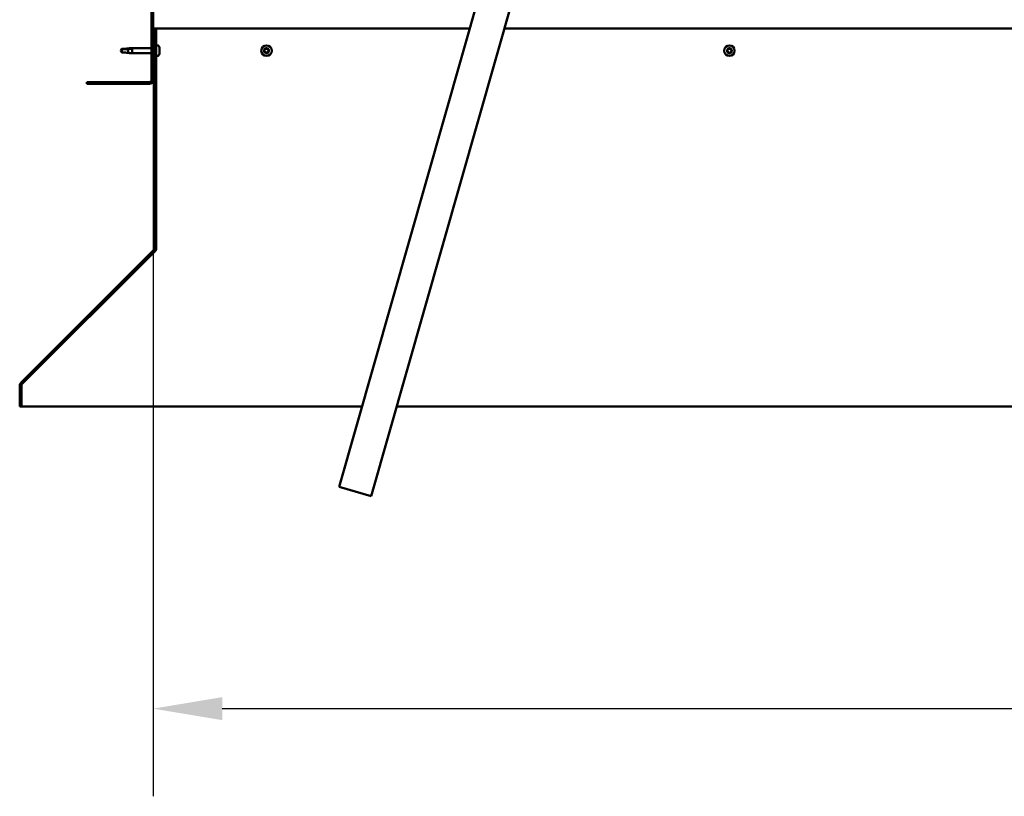
# Model space of a CAD drawing. Units: millimetres. Extents: x -6197 to 24268, y 3159 to 8837.
# Drawn here: x 16925 to 17816, y 6237 to 6940 of the extents above; entities that cross this region are included whole.
import ezdxf

# ---------------------------------------------------------------- set-up
doc = ezdxf.new("R2010")
doc.units = ezdxf.units.MM
doc.header["$LTSCALE"] = 25
for name, color, linetype, lineweight in [('Dimension (ISO)', 7, 'Continuous', 25), ('Hatch (ISO)', 7, 'Continuous', 18), ('Visible (ISO)', 7, 'Continuous', 50)]:
    doc.layers.add(name, color=color, linetype=linetype, lineweight=lineweight)
doc.styles.add('Note Text (ISO)', font='tahoma.ttf')
doc.dimstyles.new('Default (ISO)', dxfattribs={"dimscale": 25, "dimtxt": 3.5, "dimasz": 2.5, "dimexe": 3.175, "dimexo": 0, "dimgap": 0.762, "dimtad": 1, "dimrnd": 1e-08, "dimzin": 0, "dimtxsty": 'Note Text (ISO)', "dimcen": 0.09, "dimdle": 10, "dimclrd": 256, "dimclre": 256, "dimclrt": 256, "dimazin": 0, "dimtfac": 1.001486, "dimtmove": 0, "dimatfit": 3, "dimfxl": 1, "dimtolj": 1, "dimtzin": 0, "dimlwd": -1, "dimlwe": -1, "dimarcsym": 0})

# ---------------------------------------------------------------- blocks, each defined once
blk = doc.blocks.new('*D11')
at = {"layer": 'Defpoints', "color": 0, "transparency": 16777216}
for p in [(17046.14, 6885.91), (19346.14, 6885.91), (19346.14, 6316.73)]:
    blk.add_point(p, dxfattribs=at)
at = {"layer": 'Dimension (ISO)', "transparency": 16777216}
for p, q in [((17046.14, 6885.91), (17046.14, 6237.35)), ((19346.14, 6885.91), (19346.14, 6237.35)), ((17108.64, 6316.73), (19283.64, 6316.73))]:
    blk.add_line(p, q, dxfattribs=at)
for points in [[(17108.64, 6327.14), (17108.64, 6306.31), (17046.14, 6316.73)], [(19283.64, 6327.14), (19283.64, 6306.31), (19346.14, 6316.73)]]:
    blk.add_solid(points, dxfattribs=at)
at = {"layer": 'Dimension (ISO)', "transparency": 16777216, "insert": (18009.24, 6426.92), "char_height": 87.5, "attachment_point": 1, "style": 'Note Text (ISO)'}
blk.add_mtext('\\A1;2300', dxfattribs=at)

msp = doc.modelspace()

# ---------------------------------------------------------------- hatches: boundary and pattern name
at = {"layer": 'Hatch (ISO)'}
h = msp.add_hatch(dxfattribs=at)
h.set_pattern_fill('ANSI31', color=256, scale=635, angle=90.00021, style=0)
h.set_pattern_definition([(135.0002, (0, 0), (-56.1264, -56.1268), [])])
edge = h.paths.add_edge_path()
edge.add_line((16986.14, 7378.91), (16986.14, 7360.91))
edge.add_line((16986.14, 7360.91), (16987.64, 7360.91))
edge.add_line((16987.64, 7360.91), (16987.64, 7378.91))
edge.add_ellipse((16989.64, 7378.91), major_axis=(-2, 0), ratio=1, start_angle=270, end_angle=360, ccw=False)
edge.add_line((16989.64, 7380.91), (17042.64, 7380.91))
edge.add_ellipse((17042.64, 7378.91), major_axis=(0, 2), ratio=1, start_angle=270, end_angle=360, ccw=False)
edge.add_line((17044.64, 7378.91), (17044.64, 6885.91))
edge.add_ellipse((17042.64, 6885.91), major_axis=(2, 0), ratio=1, start_angle=270, end_angle=360, ccw=False)
edge.add_line((17042.64, 6883.91), (16986.14, 6883.91))
edge.add_line((16986.14, 6883.91), (16986.14, 6882.41))
edge.add_line((16986.14, 6882.41), (17042.64, 6882.41))
edge.add_ellipse((17042.64, 6885.91), major_axis=(0, -3.5), ratio=1, start_angle=0, end_angle=90)
edge.add_line((17046.14, 6885.91), (17046.14, 7378.91))
edge.add_ellipse((17042.64, 7378.91), major_axis=(3.5, 0), ratio=1, start_angle=0, end_angle=90)
edge.add_line((17042.64, 7382.41), (17026.14, 7382.41))
edge.add_line((17026.14, 7382.41), (17006.14, 7382.41))
edge.add_line((17006.14, 7382.41), (16989.64, 7382.41))
edge.add_ellipse((16989.64, 7378.91), major_axis=(0, 3.5), ratio=1, start_angle=0, end_angle=90)
h = msp.add_hatch(dxfattribs=at)
h.set_pattern_fill('ANSI31', color=256, scale=635, angle=75.00018, style=0)
h.set_pattern_definition([(120.0002, (0, 0), (-68.74064, -39.6877), [])])
edge = h.paths.add_edge_path()
edge.add_line((17048.64, 6932.41), (17047.14, 6932.41))
edge.add_line((17047.14, 6932.41), (17047.14, 6733.45))
edge.add_ellipse((17045.14, 6733.45), major_axis=(2, 0), ratio=1, start_angle=315, end_angle=360, ccw=False)
edge.add_line((17046.56, 6732.04), (16926.27, 6611.75))
edge.add_ellipse((16928.74, 6609.28), major_axis=(-2.47, 2.47), ratio=1, start_angle=0, end_angle=45)
edge.add_line((16925.24, 6609.28), (16925.24, 6590.32))
edge.add_line((16925.24, 6590.32), (16926.74, 6590.32))
edge.add_line((16926.74, 6590.32), (16926.74, 6609.28))
edge.add_ellipse((16928.74, 6609.28), major_axis=(-2, 0), ratio=1, start_angle=315, end_angle=360, ccw=False)
edge.add_line((16927.33, 6610.69), (17047.62, 6730.98))
edge.add_ellipse((17045.14, 6733.45), major_axis=(2.47, -2.47), ratio=1, start_angle=0, end_angle=45)
edge.add_line((17048.64, 6733.45), (17048.64, 6932.41))

# ---------------------------------------------------------------- linework, layer by layer
at = {"layer": 'Visible (ISO)'}
for p, q in [((17044.64, 7378.91), (17044.64, 6885.91)), ((17046.14, 6885.91), (17046.14, 7378.91)), ((17214.38, 6517.41), (17390.28, 7134.84)), ((17419.13, 7126.62), (17243.23, 6509.19)), ((17048.64, 6932.41), (17047.14, 6932.41)), ((17047.14, 6932.41), (17047.14, 6733.45)), ((17332.61, 6932.41), (17048.64, 6932.41)), ((17048.64, 6733.45), (17048.64, 6932.41)), ((19028.48, 6932.41), (17363.8, 6932.41)), ((17050.53, 6917.16), (17048.64, 6917.16)), ((17017.83, 6913.86), (17016.64, 6912.41)), ((17017.83, 6913.86), (17017.83, 6910.87)), ((17023.57, 6913.86), (17017.83, 6913.86)), ((17026.22, 6914.04), (17023.57, 6913.86)), ((17023.57, 6913.86), (17023.57, 6910.38)), ((17024.29, 6914.53), (17027.14, 6914.81)), ((17024.29, 6910.29), (17027.14, 6910.01)), ((17027.14, 6914.81), (17027.14, 6910.01)), ((17044.64, 6914.81), (17027.14, 6914.81)), ((17044.64, 6910.01), (17027.14, 6910.01)), ((17047.14, 6914.81), (17046.14, 6914.81)), ((17047.14, 6910.01), (17046.14, 6910.01)), ((17050.53, 6907.66), (17048.64, 6907.66)), ((17051.88, 6913.95), (17051.87, 6913.95)), ((17051.88, 6914.62), (17051.88, 6914.11)), ((17051.88, 6914.07), (17051.88, 6914.11)), ((17051.88, 6914.07), (17051.88, 6913.95)), ((17051.88, 6913.95), (17051.88, 6913.81)), ((17051.88, 6913.81), (17051.88, 6912.05)), ((17051.88, 6912.05), (17051.88, 6911.63)), ((17051.88, 6911.63), (17051.88, 6910.34)), ((17051.88, 6910.23), (17051.88, 6910.34)), ((17051.88, 6910.23), (17051.88, 6910.2)), ((17042.64, 6883.91), (16986.14, 6883.91)), ((16986.14, 6883.91), (16986.14, 6882.41)), ((16986.14, 6882.41), (17042.64, 6882.41)), ((17046.56, 6732.04), (16926.27, 6611.75)), ((16927.33, 6610.69), (17047.62, 6730.98)), ((17047.9, 6730.98), (16927.46, 6610.69)), ((17047.9, 6730.98), (17047.9, 6731.3)), ((17048.64, 6732.11), (17048.64, 6733.45)), ((16925.24, 6609.28), (16925.24, 6590.32)), ((16926.74, 6590.32), (16926.74, 6609.28)), ((16927.46, 6610.82), (16927.46, 6610.69)), ((16925.24, 6590.32), (16926.74, 6590.32)), ((16926.74, 6590.32), (17235.15, 6590.32)), ((17266.35, 6590.32), (19125.94, 6590.32)), ((17243.23, 6509.19), (17214.38, 6517.41))]:
    msp.add_line(p, q, dxfattribs=at)
for centre in [(17148.64, 6912.41), (17567.64, 6912.41)]:
    msp.add_circle(centre, 4.75, dxfattribs=at)
for centre, radius, start, end in [((17050.53, 6916.96), 0.2, 35.68533, 90), ((17044.19, 6912.41), 8, 16.00768, 35.68533), ((17050.53, 6907.86), 0.2, 270, 324.31467), ((17044.19, 6912.41), 8, 324.31467, 343.99232), ((17148.64, 6912.41), 2.21, 170.57436, 219.42564), ((17146.91, 6912.88), 0.45, 193.43867, 241.65824), ((17148.64, 6912.41), 2.21, 110.57436, 159.42564), ((17146.91, 6912.88), 0.45, 88.34176, 136.56132), ((17146.32, 6911.79), 0.787, 328.34176, 61.65824), ((17146.94, 6914.11), 0.787, 268.34176, 1.65824), ((17147.37, 6911.14), 0.45, 148.34176, 196.56132), ((17147.37, 6911.14), 0.45, 253.43867, 301.65824), ((17148.64, 6912.41), 2.21, 230.57436, 279.42564), ((17148.02, 6910.08), 0.787, 28.34176, 121.65824), ((17148.18, 6914.15), 0.45, 133.43867, 181.65824), ((17148.64, 6912.41), 2.21, 50.57436, 99.42564), ((17148.18, 6914.15), 0.45, 28.34176, 76.56132), ((17149.27, 6914.74), 0.787, 208.34176, 301.65824), ((17149.11, 6910.67), 0.45, 208.34176, 256.56132), ((17148.64, 6912.41), 2.21, 290.57436, 339.42564), ((17149.11, 6910.67), 0.45, 313.43867, 1.65824), ((17150.35, 6910.71), 0.787, 88.34176, 181.65824), ((17149.92, 6913.68), 0.45, 73.43867, 121.65824), ((17150.97, 6913.03), 0.787, 148.34176, 241.65824), ((17149.92, 6913.68), 0.45, 328.34176, 16.56132), ((17148.64, 6912.41), 2.21, 350.57436, 39.42564), ((17150.38, 6911.94), 0.45, 268.34176, 316.56132), ((17150.38, 6911.94), 0.45, 13.43867, 61.65824), ((17567.64, 6912.41), 2.21, 170.57436, 219.42564), ((17565.91, 6912.88), 0.45, 193.43867, 241.65824), ((17567.64, 6912.41), 2.21, 110.57436, 159.42564), ((17565.91, 6912.88), 0.45, 88.34176, 136.56132), ((17565.32, 6911.79), 0.787, 328.34176, 61.65824), ((17565.94, 6914.11), 0.787, 268.34176, 1.65824), ((17566.37, 6911.14), 0.45, 148.34176, 196.56132), ((17566.37, 6911.14), 0.45, 253.43867, 301.65824), ((17567.64, 6912.41), 2.21, 230.57436, 279.42564), ((17567.02, 6910.08), 0.787, 28.34176, 121.65824), ((17567.18, 6914.15), 0.45, 133.43867, 181.65824), ((17567.64, 6912.41), 2.21, 50.57436, 99.42564), ((17567.18, 6914.15), 0.45, 28.34176, 76.56132), ((17568.27, 6914.74), 0.787, 208.34176, 301.65824), ((17568.11, 6910.67), 0.45, 208.34176, 256.56132), ((17567.64, 6912.41), 2.21, 290.57436, 339.42564), ((17568.11, 6910.67), 0.45, 313.43867, 1.65824), ((17569.35, 6910.71), 0.787, 88.34176, 181.65824), ((17568.92, 6913.68), 0.45, 73.43867, 121.65824), ((17569.97, 6913.03), 0.787, 148.34176, 241.65824), ((17568.92, 6913.68), 0.45, 328.34176, 16.56132), ((17567.64, 6912.41), 2.21, 350.57436, 39.42564), ((17569.38, 6911.94), 0.45, 268.34176, 316.56132), ((17569.38, 6911.94), 0.45, 13.43867, 61.65824), ((17042.64, 6885.91), 2, 270, 0), ((17042.64, 6885.91), 3.5, 270, 0), ((17045.14, 6733.45), 2, 315, 0), ((17045.14, 6733.45), 3.5, 315, 0), ((16928.74, 6609.28), 3.5, 135, 180), ((16928.74, 6609.28), 2, 135, 180)]:
    msp.add_arc(centre, radius, start, end, dxfattribs=at)
for points in [[(17016.64, 6912.41), (17017.03, 6912.88), (17017.42, 6913.4), (17017.83, 6913.95)], [(17016.64, 6912.41), (17017.03, 6911.94), (17017.42, 6911.42), (17017.83, 6910.87)], [(17023.57, 6910.38), (17023.82, 6910.34), (17024.06, 6910.31), (17024.29, 6910.29)], [(17048.53, 6732.58), (17048.57, 6732.62), (17048.61, 6732.65), (17048.64, 6732.69)]]:
    msp.add_open_spline(points, degree=3, dxfattribs=at)
for points, knots in [([(17017.83, 6913.95), (17018.16, 6913.96), (17018.5, 6913.98), (17019.58, 6914.05), (17020.33, 6914.12), (17021.78, 6914.28), (17022.49, 6914.36), (17023.29, 6914.42), (17023.44, 6914.43), (17023.57, 6914.44)], [1.0296095, 1.0296095, 1.0296095, 1.0296095, 1.1266468, 1.1266468, 1.3399415, 1.3399415, 1.5532361, 1.5532361, 1.5988171, 1.5988171, 1.5988171, 1.5988171]), ([(17017.83, 6910.87), (17018.16, 6910.86), (17018.5, 6910.84), (17019.58, 6910.77), (17020.33, 6910.69), (17021.78, 6910.54), (17022.49, 6910.46), (17023.29, 6910.4), (17023.44, 6910.39), (17023.57, 6910.38)], [1.0298299, 1.0298299, 1.0298299, 1.0298299, 1.1268672, 1.1268672, 1.3401618, 1.3401618, 1.5534565, 1.5534565, 1.5990374, 1.5990374, 1.5990374, 1.5990374]), ([(17023.57, 6914.44), (17023.83, 6914.48), (17024.09, 6914.51), (17024.66, 6914.57), (17024.98, 6914.58), (17025.56, 6914.55), (17025.86, 6914.49), (17026.09, 6914.33), (17026.14, 6914.28), (17026.2, 6914.17), (17026.22, 6914.11), (17026.22, 6914.04)], [0.9722954, 0.9722954, 0.9722954, 0.9722954, 1.054543, 1.054543, 1.1645704, 1.1645704, 1.2620554, 1.2620554, 1.289972, 1.289972, 1.3178886, 1.3178886, 1.3178886, 1.3178886]), ([(17051.88, 6913.81), (17051.88, 6913.86), (17051.87, 6913.9), (17051.87, 6913.99), (17051.87, 6914.04), (17051.88, 6914.09), (17051.88, 6914.1), (17051.88, 6914.11)], [0.17438702, 0.17438702, 0.17438702, 0.17438702, 0.18896797, 0.18896797, 0.20586323, 0.20586323, 0.21737852, 0.21737852, 0.21737852, 0.21737852]), ([(17051.88, 6911.63), (17051.88, 6911.67), (17051.87, 6911.71), (17051.87, 6911.81), (17051.87, 6911.87), (17051.88, 6911.97), (17051.88, 6912.01), (17051.88, 6912.05)], [0.17438702, 0.17438702, 0.17438702, 0.17438702, 0.18896797, 0.18896797, 0.20586323, 0.20586323, 0.21737851, 0.21737851, 0.21737851, 0.21737851]), ([(17051.88, 6910.23), (17051.88, 6910.22), (17051.87, 6910.22), (17051.87, 6910.23), (17051.87, 6910.25), (17051.88, 6910.29), (17051.88, 6910.32), (17051.88, 6910.34)], [0.17438702, 0.17438702, 0.17438702, 0.17438702, 0.18896797, 0.18896797, 0.20586323, 0.20586323, 0.21737851, 0.21737851, 0.21737851, 0.21737851]), ([(17146.47, 6912.77), (17146.46, 6912.82), (17146.45, 6912.87), (17146.46, 6912.98), (17146.48, 6913.04), (17146.53, 6913.12), (17146.55, 6913.16), (17146.58, 6913.18)], [0.17438702, 0.17438702, 0.17438702, 0.17438702, 0.18896797, 0.18896797, 0.20586323, 0.20586323, 0.21737852, 0.21737852, 0.21737852, 0.21737852]), ([(17147.24, 6910.71), (17147.2, 6910.72), (17147.15, 6910.74), (17147.06, 6910.81), (17147.02, 6910.85), (17146.97, 6910.93), (17146.95, 6910.97), (17146.94, 6911.01)], [0.17438702, 0.17438702, 0.17438702, 0.17438702, 0.18896797, 0.18896797, 0.20586323, 0.20586323, 0.21737852, 0.21737852, 0.21737852, 0.21737852]), ([(17147.87, 6914.48), (17147.9, 6914.51), (17147.95, 6914.54), (17148.05, 6914.58), (17148.11, 6914.6), (17148.2, 6914.6), (17148.24, 6914.6), (17148.28, 6914.59)], [0.17438702, 0.17438702, 0.17438702, 0.17438702, 0.18896797, 0.18896797, 0.20586323, 0.20586323, 0.21737852, 0.21737852, 0.21737852, 0.21737852]), ([(17149.42, 6910.34), (17149.38, 6910.31), (17149.34, 6910.28), (17149.24, 6910.24), (17149.18, 6910.22), (17149.08, 6910.22), (17149.04, 6910.22), (17149.01, 6910.23)], [0.17438702, 0.17438702, 0.17438702, 0.17438702, 0.18896797, 0.18896797, 0.20586323, 0.20586323, 0.21737851, 0.21737851, 0.21737851, 0.21737851]), ([(17150.04, 6914.11), (17150.09, 6914.1), (17150.14, 6914.08), (17150.23, 6914.01), (17150.27, 6913.97), (17150.32, 6913.89), (17150.34, 6913.85), (17150.35, 6913.81)], [0.17438702, 0.17438702, 0.17438702, 0.17438702, 0.18896797, 0.18896797, 0.20586323, 0.20586323, 0.21737852, 0.21737852, 0.21737852, 0.21737852]), ([(17150.82, 6912.05), (17150.83, 6912), (17150.84, 6911.95), (17150.82, 6911.84), (17150.81, 6911.78), (17150.76, 6911.7), (17150.74, 6911.66), (17150.71, 6911.63)], [0.17438702, 0.17438702, 0.17438702, 0.17438702, 0.18896797, 0.18896797, 0.20586323, 0.20586323, 0.21737851, 0.21737851, 0.21737851, 0.21737851]), ([(17565.47, 6912.77), (17565.46, 6912.82), (17565.45, 6912.87), (17565.46, 6912.98), (17565.48, 6913.04), (17565.53, 6913.12), (17565.55, 6913.16), (17565.58, 6913.18)], [0.17438702, 0.17438702, 0.17438702, 0.17438702, 0.18896797, 0.18896797, 0.20586323, 0.20586323, 0.21737852, 0.21737852, 0.21737852, 0.21737852]), ([(17566.24, 6910.71), (17566.2, 6910.72), (17566.15, 6910.74), (17566.06, 6910.81), (17566.02, 6910.85), (17565.97, 6910.93), (17565.95, 6910.97), (17565.94, 6911.01)], [0.17438702, 0.17438702, 0.17438702, 0.17438702, 0.18896797, 0.18896797, 0.20586323, 0.20586323, 0.21737852, 0.21737852, 0.21737852, 0.21737852]), ([(17566.87, 6914.48), (17566.9, 6914.51), (17566.95, 6914.54), (17567.05, 6914.58), (17567.11, 6914.6), (17567.2, 6914.6), (17567.24, 6914.6), (17567.28, 6914.59)], [0.17438702, 0.17438702, 0.17438702, 0.17438702, 0.18896797, 0.18896797, 0.20586323, 0.20586323, 0.21737852, 0.21737852, 0.21737852, 0.21737852]), ([(17568.42, 6910.34), (17568.38, 6910.31), (17568.34, 6910.28), (17568.24, 6910.24), (17568.18, 6910.22), (17568.08, 6910.22), (17568.04, 6910.22), (17568.01, 6910.23)], [0.17438702, 0.17438702, 0.17438702, 0.17438702, 0.18896797, 0.18896797, 0.20586323, 0.20586323, 0.21737851, 0.21737851, 0.21737851, 0.21737851]), ([(17569.04, 6914.11), (17569.09, 6914.1), (17569.14, 6914.08), (17569.23, 6914.01), (17569.27, 6913.97), (17569.32, 6913.89), (17569.34, 6913.85), (17569.35, 6913.81)], [0.17438702, 0.17438702, 0.17438702, 0.17438702, 0.18896797, 0.18896797, 0.20586323, 0.20586323, 0.21737852, 0.21737852, 0.21737852, 0.21737852]), ([(17569.82, 6912.05), (17569.83, 6912), (17569.84, 6911.95), (17569.82, 6911.84), (17569.81, 6911.78), (17569.76, 6911.7), (17569.74, 6911.66), (17569.71, 6911.63)], [0.17438702, 0.17438702, 0.17438702, 0.17438702, 0.18896797, 0.18896797, 0.20586323, 0.20586323, 0.21737851, 0.21737851, 0.21737851, 0.21737851]), ([(17048.64, 6732.11), (17048.52, 6731.9), (17048.4, 6731.7), (17048.15, 6731.32), (17048.03, 6731.14), (17047.9, 6730.98)], [0, 0, 0, 0, 0.078103, 0.078103, 0.156206, 0.156206, 0.156206, 0.156206]), ([(16927.46, 6610.69), (16927.33, 6610.6), (16927.21, 6610.5), (16927.08, 6610.38), (16927.08, 6610.38), (16927.07, 6610.37)], [0, 0, 0, 0, 0.05398459, 0.05398459, 0.0560253, 0.0560253, 0.0560253, 0.0560253])]:
    msp.add_open_spline(points, degree=3, knots=knots, dxfattribs=at)

# ---------------------------------------------------------------- dimensions: what is measured, and where the dimension line sits
at = {"layer": 'Dimension (ISO)'}
dim = msp.add_linear_dim(base=(19346.14, 6316.73), p1=(17046.14, 6885.91), p2=(19346.14, 6885.91), dimstyle='Default (ISO)', override={"dimgap": 0.762, "dimdec": 0, "dimtol": 0, "dimlim": 0, "dimtp": 0, "dimtm": 0, "dimtdec": 2, "dimtofl": 0, "dimatfit": 1}, dxfattribs=at)
dim.commit()
dim.dimension.update_dxf_attribs({"geometry": '*D11', "text_midpoint": (18135, 6316.73), "dimtype": 160})

doc.saveas('drawing.dxf')
